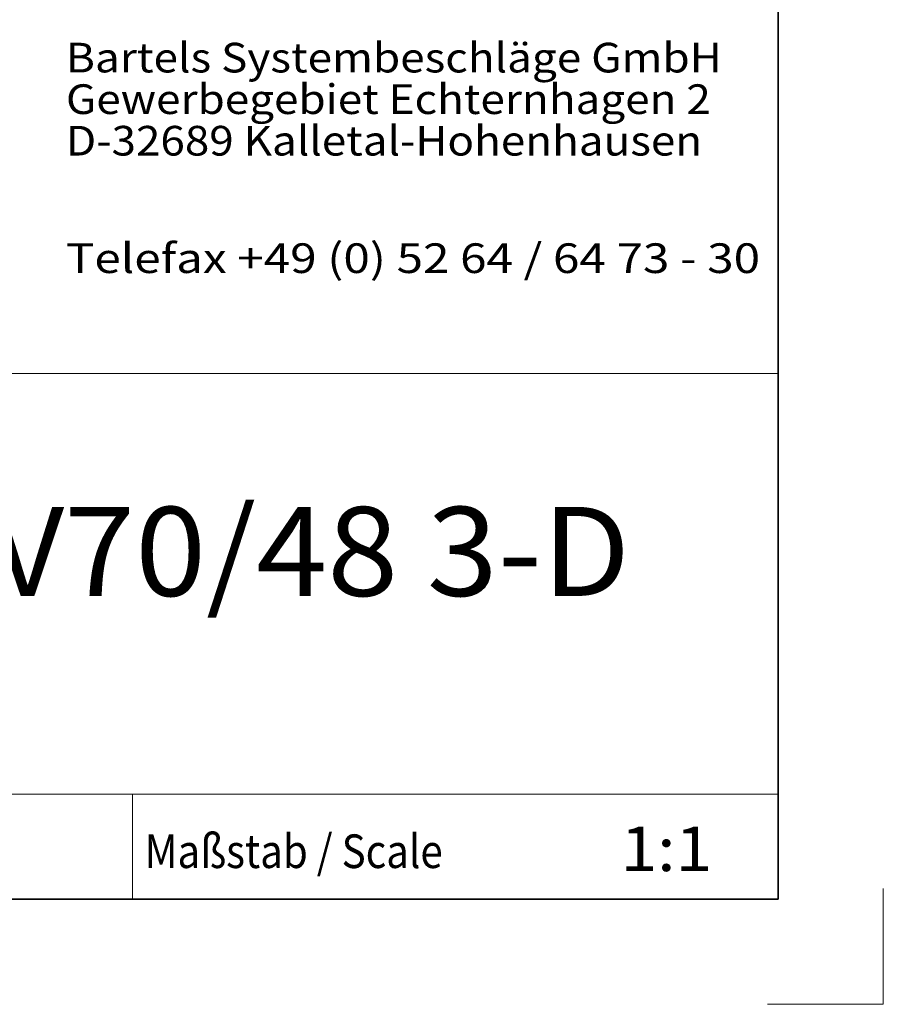
# Model space of a CAD drawing. Units: millimetres. Extents: x -868 to -571, y -222 to 198.
# Drawn here: x -612 to -571, y -222 to -175 of the extents above; entities that cross this region are included whole.
import ezdxf
from ezdxf.enums import TextEntityAlignment as Align

# ---------------------------------------------------------------- set-up
doc = ezdxf.new("R2010")
doc.units = ezdxf.units.MM
doc.header["$LTSCALE"] = 5
doc.linetypes.add('AUSGEZOGEN', pattern=[0])
for name, color, linetype in [('RAHMEN', 18, 'Continuous'), ('RAHMENSCHRIFT', 18, 'Continuous'), ('REVISION2', 18, 'Continuous')]:
    doc.layers.add(name, color=color, linetype=linetype)
doc.styles.add('Arial', font='arial.ttf')

msp = doc.modelspace()

# ---------------------------------------------------------------- linework, layer by layer
at = {"layer": 'RAHMEN', "color": 18, "linetype": 'AUSGEZOGEN', "lineweight": 18}
for p, q in [((-575.95, -191.909), (-760.95, -191.909)), ((-575.95, -211.909), (-760.95, -211.909)), ((-606.65, -211.909), (-606.65, -216.909))]:
    msp.add_line(p, q, dxfattribs=at)
at = {"layer": 'RAHMEN', "color": 18, "linetype": 'AUSGEZOGEN', "lineweight": 35}
msp.add_lwpolyline([(-862.95, 183.091), (-575.95, 183.091), (-575.95, -216.909), (-862.95, -216.909)], close=True, dxfattribs=at)
at = {"layer": 'REVISION2', "color": 9, "linetype": 'AUSGEZOGEN', "lineweight": 18}
for p, q in [((-570.95, -221.909), (-570.95, -216.409)), ((-576.45, -221.909), (-570.95, -221.909))]:
    msp.add_line(p, q, dxfattribs=at)

# ---------------------------------------------------------------- texts
at = {"layer": 'RAHMENSCHRIFT', "color": 18, "linetype": 'AUSGEZOGEN', "lineweight": 18, "style": 'Arial'}
for s, height, width, p, p2 in [('Bartels Systembeschläge GmbH', 1.41111, 1.095496, (-609.807, -177.593), (-578.628, -177.593)), ('Gewerbegebiet Echternhagen 2', 1.41111, 1.10233, (-609.807, -179.569), (-579.152, -179.569)), ('D-32689 Kalletal-Hohenhausen', 1.41111, 1.100657, (-609.807, -181.545), (-579.562, -181.545)), ('Telefax +49 (0) 52 64 / 64 73 - 30', 1.41111, 1.126898, (-609.812, -187.131), (-576.808, -187.131)), ('Maßstab / Scale', 1.6, 0.877884, (-606.062, -215.429), (-591.897, -215.429))]:
    msp.add_text(s, height=height, dxfattribs=dict(at, width=width)).set_placement(p, p2, align=Align.FIT)
at = {"layer": 'RAHMENSCHRIFT', "color": 5, "linetype": 'AUSGEZOGEN', "lineweight": 18, "style": 'Arial'}
for s, height, width, p, p2 in [('OBJECTA ® STV70/48 3-D', 4.23333, 0.965339, (-652.812, -202.489), (-582.984, -202.489)), ('1:1', 2.1167, 1.060384, (-583.442, -215.574), (-579.088, -215.574))]:
    msp.add_text(s, height=height, dxfattribs=dict(at, width=width)).set_placement(p, p2, align=Align.FIT)

doc.saveas('drawing.dxf')
